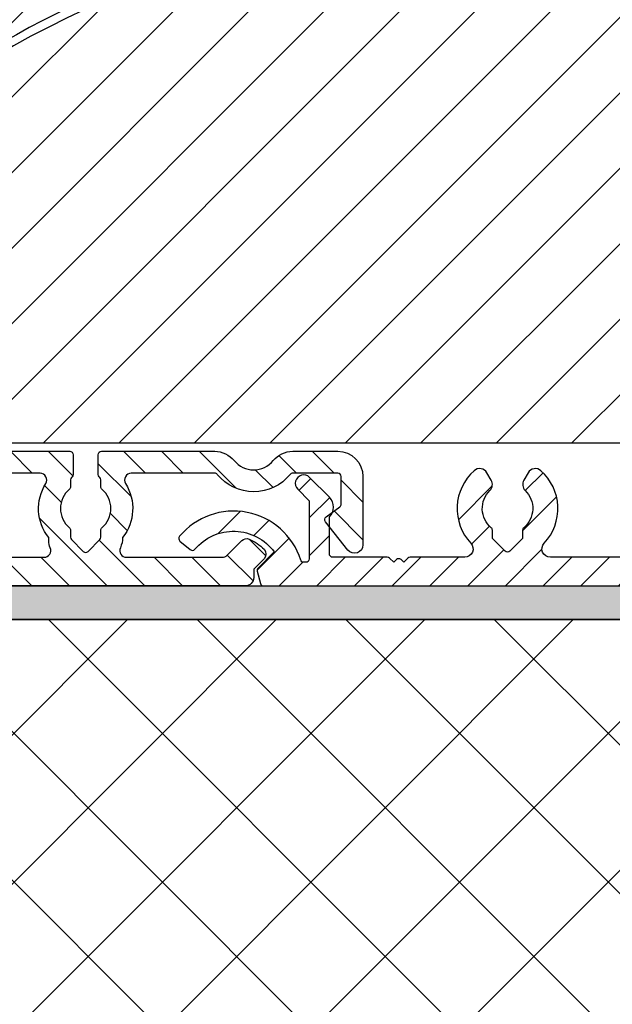
# Model space of a CAD drawing. Extents: x 656 to 1399, y 96 to 649.
# Drawn here: x 968 to 1003, y 271 to 330 of the extents above; entities that cross this region are included whole.
import ezdxf

# ---------------------------------------------------------------- set-up
doc = ezdxf.new("R2010")
doc.units = 0
doc.header["$MEASUREMENT"] = 0
for name, color, linetype in [('Afdichting', 7, 'CONTINUOUS'), ('ALUMINIUM', 8, 'CONTINUOUS'), ('Houten raam', 30, 'CONTINUOUS'), ('KS-profiel', 4, 'CONTINUOUS'), ('MOUSSE', 6, 'CONTINUOUS')]:
    doc.layers.add(name, color=color, linetype=linetype)
doc.layers.add('Bemating', color=4, linetype='CONTINUOUS', lineweight=15)
pattern_1 = [(45.00000000000001, (-1264.126963260714, -793.2729264008002), (-1.122532015133644, 1.122532015133644), [])]

# ---------------------------------------------------------------- blocks, each defined once
blk = doc.blocks.new('Houten raam 114')
at = {"layer": 'Houten raam'}
h = blk.add_hatch(dxfattribs=at)
h.set_pattern_fill('ANSI37', color=256, scale=50, style=0)
h.set_pattern_definition([(45, (0, 0), (-4.419417382415921, 4.419417382415922), []), (135, (0, 0), (-4.419417382415922, -4.419417382415921), [])])
h.paths.add_polyline_path([(2.273736754432321e-13, -67.00000000000023), (63.00000000000023, -67.00000000000017), (63.00000000000023, -64.68408199999993), (63.00000000000023, -58.00000000000017), (78.00000000000023, -58.00000000000017), (78.00000000000023, -51.69091799999995), (78.00000000000023, -43.99999999999972), (114.0000000000002, -43.99999999999972), (114, 2.273736754432321e-13), (0, -2.273736754432321e-13)])
blk.add_line((0, 0), (114, 2.273736754432321e-13), dxfattribs=at)
blk = doc.blocks.new('Ducomax')
at = {"layer": 'ALUMINIUM'}
h = blk.add_hatch(dxfattribs=at)
h.set_pattern_fill('ANSI31', color=256, scale=0.5, angle=1.272221872585407e-14, style=0)
h.set_pattern_definition(pattern_1)
edge = h.paths.add_edge_path()
edge.add_line((-22.85245215946617, 2.97000000000935), (-14.69999999996645, 2.97000000000935))
edge.add_arc((-14.69999999996645, 2.770000000009077), 0.2000000000002728, 0, 90, ccw=False)
edge.add_line((-14.49999999996618, 2.770000000009077), (-14.49999999996618, 0.5509475019402998))
edge.add_arc((-13.95000000001545, -0.02999999999078103), 0.7999999999661026, 133.4325365552288, 224.9999999974313)
edge.add_line((-14.51568542496608, -0.5956854248906893), (-13.32781745925951, -1.783553390584075))
edge.add_arc((-12.97426406866299, -1.429999999987558), 0.5000000000045862, 225, 404.9999999999999)
edge.add_line((-12.62071067806647, -1.076446609391041), (-13.29999999996636, -0.3971572874906997))
edge.add_line((-13.29999999996636, -0.3971572874906997), (-13.29999999996636, 3.070000000009259))
edge.add_arc((-13.09999999996654, 3.070000000009259), 0.1999999999998181, 90, 180, ccw=False)
edge.add_line((-13.09999999996654, 3.270000000009077), (-12.98777984136615, 3.270000000009077))
edge.add_arc((-12.98777984136355, 3.070000000007229), 0.200000000001848, 17.867583571746025, 90.00000000074499, ccw=False)
edge.add_arc((-8.800000000017288, 4.420000000011108), 4.199999999952308, 197.8675835712369, 320.0000000002439)
edge.add_arc((-5.735822227523215, 1.848849561328734), 0.1999999999793935, 319.9999999877808, 409.9999999877808)
edge.add_line((-5.607264705566479, 2.002058449909327), (-6.220100260028914, 2.516288537633045))
edge.add_arc((-6.348657781977463, 2.36307964900104), 0.2000000000135143, 49.99999999904507, 139.9999999990346)
edge.add_arc((-8.799999999955768, 4.420000000010896), 2.999999999992939, 215.092232404143, 319.9999999998454, ccw=False)
edge.add_line((-11.25468299026653, 2.695317009709015), (-10.28164965812886, 3.668350341971745))
edge.add_arc((-10.42307101432772, 3.80977169823514), 0.1999999999912633, 314.9999999869289, 374.9999999869206)
edge.add_line((-10.22988584906653, 3.861535507209283), (-10.40679348940859, 4.521763809029835))
edge.add_arc((-10.59997865466615, 4.470000000009438), 0.1999999999997291, 14.99999999998892, 89.99999999999542)
edge.add_line((-10.59997865466613, 4.670000000009168), (-27.29999999996636, 4.670000000009168))
edge.add_arc((-27.29999999995567, -6.029999999992844), 10.70000000000201, 90.00000000005723, 94.13802911338671)
edge.add_line((-28.0721062555329, 4.642106255575527), (-28.59999999996609, 5.170000000009168))
edge.add_line((-28.59999999996609, 5.170000000009168), (-29.2859057233357, 4.484094276640008))
edge.add_arc((-27.29999999996629, -6.029999999991063), 10.69999999999989, 100.6960379075533, 180.0000000000002)
edge.add_line((-37.99999999996618, -6.029999999991105), (-37.99999999996618, -61.13460489339059))
edge.add_arc((-38.19999999998049, -61.13460489338458), 0.2000000000143132, 308.9999999982785, 359.99999999827793, ccw=False)
edge.add_line((-38.07413592176619, -61.29003408569088), (-64.32586407817627, -82.54826439059934))
edge.add_arc((-64.1999999999665, -82.70369358289061), 0.1999999999997774, 128.9999999999799, 179.9999999999796)
edge.add_line((-64.39999999996627, -82.70369358289054), (-64.39999999996627, -84.11912910539058))
edge.add_arc((-64.19999999999295, -84.11912910534737), 0.1999999999733149, 180.0000000123802, 309.0000000123825)
edge.add_line((-64.07413592176619, -84.27455829759083), (-36.29999999996636, -61.78350649239064))
edge.add_line((-36.29999999996636, -61.78350649239064), (-18.3271797257583, -42.51001639936612))
edge.add_arc((-11.01364270956635, -49.3299999999908), 9.999999999999964, 90.0000000000012, 137.0000000000022, ccw=False)
edge.add_line((-11.01364270956657, -39.32999999999083), (28.70000000003364, -39.32999999999083))
edge.add_arc((28.70000000003347, -39.12999999999084), 0.1999999999999886, 270.0000000000488, 360.0000000000815)
edge.add_line((28.90000000003346, -39.12999999999056), (28.90000000003346, -37.82999999999083))
edge.add_arc((28.70000000003341, -37.8299999999906), 0.2000000000000455, 359.9999999999349, 449.9999999999349)
edge.add_line((28.70000000003364, -37.62999999999056), (-11.01364270956657, -37.62999999999056))
edge.add_arc((-11.01364270956598, -49.32999999999015), 11.69999999999959, 90.0000000000029, 137.0000000000039)
edge.add_line((-19.57048101851052, -41.35061918725978), (-22.30775704676654, -44.28598835069079))
edge.add_arc((-22.4540277870822, -44.14958867869239), 0.1999999999844071, 202.983649854719, 317.00000000135844, ccw=False)
edge.add_arc((-25.39999999992987, -45.39908766667946), 2.999999999992359, 22.98364985411295, 95.463040967915)
edge.add_arc((-25.63800911378848, -42.91044312359983), 0.4999999999764, 95.4630409669357, 196.9999999997491)
edge.add_line((-26.11616149174807, -43.05662897595221), (-25.96617537166622, -43.54721146979091))
edge.add_arc((-25.48802299370066, -43.40102561739824), 0.4999999999938952, 197.0000000039646, 272.5224878180633)
edge.add_arc((-25.39999999994916, -45.39908766664019), 1.500000000018586, -178.52248781218293, 92.52248781601759, ccw=False)
edge.add_arc((-27.39933504414083, -45.45065685552254), 0.5000000000251266, 1.477512189598897, 77.00000000369248)
edge.add_line((-27.28685951699464, -44.96347182309819), (-27.78670947936627, -44.84807236639062))
edge.add_arc((-27.89918500654912, -45.33525739879841), 0.5000000000172384, 76.99999999917102, 178.536959031974)
edge.add_arc((-25.399999999964, -45.39908766662447), 3.00000000006337, 178.5369590331732, 251.0163501469708)
edge.add_arc((-26.44095463787277, -48.42504428268476), 0.2000000000089485, -43.000000000039904, 71.01635014654067, ccw=False)
edge.add_line((-26.29468389754248, -48.56144395470346), (-35.95372925966632, -58.91950196969083))
edge.add_arc((-36.09999999998067, -58.78310229768914), 0.1999999999856894, 180.0000000004397, 317.0000000004124, ccw=False)
edge.add_line((-36.29999999996636, -58.78310229769068), (-36.29999999996636, -6.029999999991105))
edge.add_arc((-27.29999999996627, -6.029999999991193), 9.000000000000089, 94.53704173083253, 179.9999999999995, ccw=False)
edge.add_arc((-27.97238048526635, 2.44336441345111), 0.4999999999999249, -42.69566919802338, 94.53704173083139, ccw=False)
edge.add_arc((-25.39999999998156, 0.07000000002289612), 3.000000000000285, 137.3043308019772, 228.463040967594)
edge.add_arc((-27.05775757328265, -1.80132034352768), 0.4999999999956094, 228.4630409718131, 330.0000000046007)
edge.add_line((-26.62474487137416, -2.051320343490715), (-26.36824583656636, -1.60705098309063))
edge.add_arc((-26.80125853846218, -1.357050983095824), 0.500000000000521, 330.0000000007216, 405.5224878148239)
edge.add_arc((-25.40000000000611, 0.06999999999602739), 1.499999999984344, 130.3202150685064, 225.522487812609, ccw=False)
edge.add_arc((-26.4999999999871, 1.3661481397004), 0.2000000000207431, 310.3202150725749, 360.0000000025686)
edge.add_line((-26.29999999996636, 1.366148139709367), (-26.29999999996636, 1.97000000000935))
edge.add_arc((-26.09999999996663, 1.970000000009148), 0.1999999999997257, 134.9999999999404, 179.9999999999421, ccw=False)
edge.add_line((-26.2414213562036, 2.11142135624641), (-25.54142135626608, 2.811421356308983))
edge.add_arc((-25.40000000002902, 2.670000000009253), 0.2000000000439622, 44.99999998727043, 134.9999999873049, ccw=False)
edge.add_line((-25.25857864372921, 2.811421356246228), (-24.55857864376623, 2.111421356309165))
edge.add_arc((-24.70000000006028, 1.969999999995521), 0.2000000000941004, 3.961474703828571e-09, 45.00000000396852, ccw=False)
edge.add_line((-24.49999999996618, 1.97000000000935), (-24.49999999996618, 1.366148139709367))
edge.add_arc((-24.29999999996632, 1.366148139709445), 0.1999999999998572, 180.0000000000225, 229.679784930024)
edge.add_arc((-25.39999999997546, 0.07000000001858675), 1.500000000013139, -45.52248781410708, 49.67978492999339, ccw=False)
edge.add_arc((-23.99874146156138, -1.357050983131452), 0.4999999999838266, 134.4775121815658, 209.9999999956685)
edge.add_line((-24.43175416345849, -1.60705098309063), (-24.17525512855838, -2.051320343490715))
edge.add_arc((-23.74224242664988, -1.80132034352768), 0.4999999999956101, 209.9999999953993, 311.536959028187)
edge.add_arc((-25.40000000000077, 0.0699999999742953), 2.999999999996925, 311.5369590337334, 403.2918075942342)
edge.add_arc((-22.85245215946626, 2.470000000009194), 0.5000000000001544, 89.99999999998897, 223.2918075933038, ccw=False)
h = blk.add_hatch(dxfattribs=at)
h.set_pattern_fill('ANSI31', color=256, scale=0.5, angle=1.272221872585407e-14, style=0)
h.set_pattern_definition(pattern_1)
h.paths.add_polyline_path([(17.18697496216663, -61.02999999999065), (22.31715728753369, -61.02999999999065, 0.19891236741225), (22.45857864378894, -60.97142135621016), (22.89999999994706, -60.52999999994199), (23.34142135628525, -60.97142135624199, 0.1989123673679541), (23.4828427124973, -61.02999999999065), (24.31715728753369, -61.02999999999065, 0.19891236741225), (24.45857864378894, -60.97142135621016), (24.89999999994751, -60.52999999994199), (25.34142135628525, -60.97142135624154, 0.1989123673686674), (25.48284271249776, -61.02999999999065), (26.31715728753369, -61.02999999999065, 0.19891236741225), (26.45857864378894, -60.97142135621016), (26.89999999994751, -60.52999999994199), (27.34142135628525, -60.97142135624154, 0.1989123673686674), (27.48284271249776, -61.02999999999065), (28.70000000003409, -61.02999999999065, 0.4142135623727704), (28.90000000003391, -60.82999999999038), (28.90000000003391, -59.52999999999111, 0.4142135623727621), (28.70000000003409, -59.32999999999083), (17.51514294291445, -59.32999999999083, 0.02332530389853514), (16.67680134478559, -59.36913043477352, 0.1914627135522791), (-19.51960793616701, -77.82999999999129), (-22.89523697285887, -79.9608773677378, 0.7517611352013917), (-22.78847773316585, -80.32999999999083), (-21.58847773311601, -80.32999999999083, 0.05852285087387831), (-28.23921568624183, -91.30289125836498, 0.1074064191066106), (-28.59999999996609, -92.96304462139005), (-28.59999999996609, -97.32999999999083, 0.4142135623730951), (-25.59999999996609, -100.3299999999908), (-10.5999786546584, -100.3299999999904, 0.339454258882893), (-10.40679348936084, -100.1817638089692), (-10.22988584909154, -99.52153550704816, 0.2679491924118283), (-10.28164965810203, -99.32835034185473), (-11.25468299027744, -98.35531700967795, -0.4926452151911206), (-6.501866670598531, -98.1516371709181, 0.4142135623918817), (-6.220100260066658, -98.17628853759061), (-5.60726470557421, -97.66205844976912, 0.4142135623557902), (-5.582613338904878, -97.3802920392618, 0.6015076267038133), (-12.8394925423575, -98.92999999999074), (-13.29999999996636, -98.92999999999074), (-13.29999999996636, -94.60933639827681, 2.290344061578976), (-13.32781745926633, -93.87644660939122), (-14.5156854249156, -95.06431457504141, 0.4222492487260012), (-14.49999999996618, -96.21094750189013), (-14.49999999996618, -98.62999999999056), (-22.85245215943115, -98.62999999999056, -0.6574508075659972), (-23.21638756521753, -97.78714285716205, 0.2761729427719923), (-22.55441558776039, -94.77992139657499, 1.934837667757237), (-23.03621689654284, -95.43821101727326, -0.6703345379338675), (-23.95471176263237, -95.32857514896159, -0.3083521997016337), (-24.49783285661607, -96.92837158064458, 0.1490118313478827), (-24.66951345198078, -97.16401354963318), (-25.01305667368553, -98.15470804041342, -0.8097840331884467), (-26.37188858776682, -97.98485405118754), (-26.4609979895975, -96.94007798234225, 0.1490118313118248), (-26.56939192809915, -96.66942669666105, -0.5446462166787522), (-25.77499999996627, -94.2776312451665, 1.491792445953062), (-26.32919488008048, -93.53700929203251, -0.5168392247119573), (-25.99999999990615, -92.79061230863817, 0.08073494451868315), (-26.89999999996627, -93.13192378855047), (-26.89999999996627, -92.46897509349174, -0.2728945624123882)])
h = blk.add_hatch(dxfattribs=at)
h.set_pattern_fill('ANSI31', color=256, scale=0.5, angle=1.272221872585407e-14, style=0)
h.set_pattern_definition(pattern_1)
edge = h.paths.add_edge_path()
edge.add_ellipse((108.5000000000334, -100.1299999999906), major_axis=(-0.1414213562373706, 0.1414213562373706), ratio=0.9999999999999651, start_angle=135.0000000001293, end_angle=210.0000000000828, ccw=False)
edge.add_line((108.5000000000338, -100.3299999999908), (10.59292341858389, -100.3299999999909))
edge.add_ellipse((10.59292341858389, -100.1299999999906), major_axis=(-0.1414213562373685, 0.1414213562373684), ratio=0.9999999999983962, start_angle=60.00000000005451, end_angle=134.9999999999541, ccw=False)
edge.add_line((10.39973825332635, -100.181763809011), (10.20681483477591, -99.46176380901102))
edge.add_ellipse((10.40000000003346, -99.40999999999076), major_axis=(0.1414213562371742, 0.1414213562371743), ratio=0.9999999999999997, start_angle=89.99999999995401, end_angle=150.0000000000147, ccw=False)
edge.add_line((10.2585786437964, -99.2685786437537), (11.22007497370049, -98.30708231384983))
edge.add_ellipse((8.800000000033549, -100.0799999999908), major_axis=(2.121320343559812, 2.121320343559812), ratio=0.9999999999998997, start_angle=351.2260545671897, end_angle=455.0000000000002)
edge.add_ellipse((6.34865778205284, -98.02307964899364), major_axis=(-0.141421356237371, 0.141421356237371), ratio=0.9999999999990435, start_angle=95.00000000002262, end_angle=184.9999999999822, ccw=False)
edge.add_line((6.220100260115657, -98.17628853761789), (5.60726470562048, -97.66205844986848))
edge.add_ellipse((5.735822227557662, -97.50884956124446), major_axis=(-0.1414213562372563, 0.1414213562372562), ratio=0.9999999999999358, start_angle=5.000000000027683, end_angle=95.00000000002711, ccw=False)
edge.add_ellipse((8.800000000033549, -100.0799999999908), major_axis=(2.96984848098361, 2.969848480983611), ratio=0.9999999999999729, start_angle=-27.132416428985493, end_angle=94.99999999999869, ccw=False)
edge.add_ellipse((12.98777984142924, -98.72999999999092), major_axis=(-0.1414213562374327, 0.1414213562374326), ratio=0.9999999999986686, start_angle=62.86758357106665, end_angle=134.9999999999618)
edge.add_line((12.98777984142924, -98.92999999999074), (13.10000000003373, -98.92999999999074))
edge.add_ellipse((13.10000000003373, -98.72999999999092), major_axis=(0.1414213562373483, 0.1414213562373484), ratio=0.9999999999987688, start_angle=225.0000000000353, end_angle=314.9999999999648)
edge.add_line((13.30000000003355, -98.72999999999092), (13.30000000003355, -95.26455844121824))
edge.add_line((13.30000000003355, -95.26455844121801), (12.61899494939979, -94.58355339058403))
edge.add_ellipse((12.97254833999312, -94.22999999999092), major_axis=(-0.3535533905933335, 0.3535533905933333), ratio=0.9999999999996785, start_angle=-90.00000000001847, end_angle=89.99999999998158, ccw=False)
edge.add_line((13.32610173058646, -93.87644660939759), (14.50982756060665, -95.06017243941778))
edge.add_ellipse((13.93000000003366, -95.63999999999078), major_axis=(0.5798275605729941, 0.5798275605729943), ratio=0.9999999999999916, start_angle=269.0369359419534, end_angle=360, ccw=False)
edge.add_line((14.50000000003382, -96.22949130611823), (14.50000000003382, -98.42999999999074))
edge.add_ellipse((14.70000000003364, -98.42999999999074), major_axis=(-0.1414213562371875, 0.1414213562371875), ratio=0.9999999999999057, start_angle=45.0000000000027, end_angle=134.9999999999973)
edge.add_line((14.70000000003364, -98.62999999999056), (17.94338341455676, -98.62999999999056))
edge.add_ellipse((17.94338341455676, -98.82999999999038), major_axis=(-0.1414213562373656, 0.1414213562373655), ratio=0.9999999999986472, start_angle=270.00000000004604, end_angle=314.99999999996123, ccw=False)
edge.add_line((18.08480477079382, -98.68857864375332), (18.32622612703125, -98.92999999999074))
edge.add_line((18.32622612703125, -98.92999999999074), (18.48480477079391, -98.77142135622807))
edge.add_ellipse((18.62622612703143, -98.91284271246559), major_axis=(-0.1414213562374017, 0.1414213562374016), ratio=0.9999999999983923, start_angle=-89.99999999995401, end_angle=4.5986325858393684e-11, ccw=False)
edge.add_line((18.76764748326849, -98.77142135622807), (18.92622612703116, -98.92999999999074))
edge.add_line((18.92622612703116, -98.92999999999074), (19.16764748326858, -98.68857864375332))
edge.add_ellipse((19.3090688395061, -98.82999999999038), major_axis=(0.1414213562379145, 0.1414213562379145), ratio=0.9999999999963733, start_angle=45.00000000010391, end_angle=90.00000000004599, ccw=False)
edge.add_line((19.3090688395061, -98.62999999999056), (22.55245215946223, -98.62999999999056))
edge.add_ellipse((22.55245215946223, -98.12999999999056), major_axis=(0.3535533905932883, 0.3535533905932884), ratio=0.9999999999998158, start_angle=225.0000000000053, end_angle=358.291807593271)
edge.add_ellipse((25.10000000003373, -95.72999999999092), major_axis=(-2.121320343559641, 2.12132034355964), ratio=0.9999999999999889, start_angle=-3.4630409671876237, end_angle=88.29180759326817, ccw=False)
edge.add_ellipse((23.44224242674971, -93.85867965643092), major_axis=(0.3535533905934643, 0.3535533905934645), ratio=0.999999999999338, start_angle=344.99999999997476, end_angle=446.53695903277435, ccw=False)
edge.add_line((23.87525512864221, -93.60867965643092), (24.13175416348184, -94.05294901686557))
edge.add_ellipse((23.69874146158935, -94.30294901686602), major_axis=(0.3535533905934469, 0.353553390593447), ratio=0.9999999999996387, start_angle=269.47751218593527, end_angle=344.9999999999791, ccw=False)
edge.add_ellipse((25.10000000003373, -95.72999999999092), major_axis=(-1.060660171779957, 1.060660171779957), ratio=0.9999999999999242, start_angle=-0.5224878140649732, end_angle=94.6797849300305)
edge.add_ellipse((24.00000000003382, -97.02614813967239), major_axis=(0.1414213562373707, 0.1414213562373707), ratio=0.9999999999993068, start_angle=315.0000000000453, end_angle=364.6797849301055, ccw=False)
edge.add_line((24.20000000003364, -97.02614813967239), (24.20000000003364, -97.42999999999074))
edge.add_ellipse((24.40000000003391, -97.42999999999074), major_axis=(-0.1414213562380352, 0.1414213562380351), ratio=0.9999999999955203, start_angle=45.0000000000632, end_angle=90.0000000614892)
edge.add_line((24.25857864394828, -97.57142135638014), (24.95857864545377, -98.27142135637996))
edge.add_ellipse((25.10000000153894, -98.12999999999056), major_axis=(-0.1414213562372879, 0.1414213562372879), ratio=0.9999999999991962, start_angle=90.00000006158132, end_angle=180.0000000616274)
edge.add_line((25.24142135792835, -98.27142135607619), (25.94142135642295, -97.57142135607614))
edge.add_ellipse((25.800000000034, -97.42999999999074), major_axis=(0.1414213562372675, 0.1414213562372675), ratio=0.9999999999985367, start_angle=270.0000000615353, end_angle=314.999999999958)
edge.add_line((26.00000000003382, -97.42999999999074), (26.00000000003382, -97.02614813967239))
edge.add_ellipse((26.20000000003364, -97.02614813967239), major_axis=(0.1414213562372883, 0.1414213562372883), ratio=0.9999999999997673, start_angle=85.32021506994101, end_angle=134.9999999999933, ccw=False)
edge.add_ellipse((25.10000000003373, -95.72999999999092), major_axis=(1.060660171779957, 1.060660171779957), ratio=0.9999999999999245, start_angle=265.3202150699695, end_angle=360.522487814065)
edge.add_ellipse((26.50125853847766, -94.30294901686602), major_axis=(-0.3535533905932147, 0.3535533905932146), ratio=0.9999999999996537, start_angle=14.9999999999946, end_angle=90.52248781410202, ccw=False)
edge.add_line((26.06824583658562, -94.05294901686602), (26.32474487142525, -93.60867965643115))
edge.add_ellipse((26.75775757331729, -93.85867965643092), major_axis=(0.3535533905932043, 0.3535533905932045), ratio=0.9999999999998896, start_angle=3.463040967154825, end_angle=104.99999999998809, ccw=False)
edge.add_ellipse((25.10000000003373, -95.72999999999092), major_axis=(-2.121320343559614, 2.121320343559613), ratio=0.9999999999999596, start_angle=181.7081924067319, end_angle=273.4630409671845, ccw=False)
edge.add_ellipse((27.64754784060523, -98.12999999999056), major_axis=(-0.3535533905932884, 0.3535533905932884), ratio=0.9999999999998149, start_angle=1.708192406728986, end_angle=134.9999999999947)
edge.add_line((27.64754784060523, -98.62999999999056), (72.55245215946223, -98.62999999999055))
edge.add_ellipse((72.55245215946223, -98.12999999999056), major_axis=(0.3535533905932883, 0.3535533905932884), ratio=0.9999999999998158, start_angle=225.0000000000053, end_angle=358.291807593271)
edge.add_ellipse((75.10000000003373, -95.72999999999092), major_axis=(-2.121320343559641, 2.12132034355964), ratio=0.9999999999999889, start_angle=-3.4630409671876237, end_angle=88.29180759326817, ccw=False)
edge.add_ellipse((73.44224242674971, -93.85867965643092), major_axis=(0.3535533905934201, 0.3535533905934202), ratio=0.9999999999991553, start_angle=344.99999999997215, end_angle=446.5369590327922, ccw=False)
edge.add_line((73.87525512864221, -93.60867965643092), (74.13175416348184, -94.0529490168658))
edge.add_ellipse((73.69874146158935, -94.30294901686602), major_axis=(0.3535533905934469, 0.353553390593447), ratio=0.9999999999996387, start_angle=269.47751218593527, end_angle=344.9999999999791, ccw=False)
edge.add_ellipse((75.10000000003373, -95.72999999999092), major_axis=(-1.060660171779957, 1.060660171779957), ratio=0.9999999999999242, start_angle=-0.5224878140649732, end_angle=94.6797849300305)
edge.add_ellipse((74.00000000003382, -97.02614813967239), major_axis=(-0.1414213562372883, 0.1414213562372883), ratio=0.999999999999767, start_angle=225.0000000000067, end_angle=274.67978493005904, ccw=False)
edge.add_line((74.20000000003364, -97.02614813967239), (74.20000000003364, -97.42999999999074))
edge.add_ellipse((74.40000000003391, -97.42999999999074), major_axis=(-0.1414213562380352, 0.1414213562380351), ratio=0.9999999999955203, start_angle=45.0000000000632, end_angle=90.0000000614892)
edge.add_line((74.25857864394828, -97.57142135638014), (74.95857864545377, -98.27142135637996))
edge.add_ellipse((75.10000000153894, -98.12999999999056), major_axis=(-0.1414213562372879, 0.1414213562372879), ratio=0.9999999999991962, start_angle=90.00000006158132, end_angle=180.0000000616274)
edge.add_line((75.24142135792835, -98.27142135607619), (75.94142135642295, -97.57142135607614))
edge.add_ellipse((75.800000000034, -97.42999999999074), major_axis=(0.1414213562372675, 0.1414213562372675), ratio=0.9999999999985367, start_angle=270.0000000615353, end_angle=314.999999999958)
edge.add_line((76.00000000003382, -97.42999999999074), (76.00000000003382, -97.02614813967239))
edge.add_ellipse((76.20000000003364, -97.02614813967239), major_axis=(0.1414213562372883, 0.1414213562372883), ratio=0.9999999999997673, start_angle=85.32021506994101, end_angle=134.9999999999933, ccw=False)
edge.add_ellipse((75.10000000003373, -95.72999999999092), major_axis=(-1.060660171779894, 1.060660171779893), ratio=0.9999999999998489, start_angle=175.3202150699684, end_angle=270.5224878140773)
edge.add_ellipse((76.50125853847766, -94.30294901686602), major_axis=(0.3535533905933216, 0.3535533905933218), ratio=0.9999999999992966, start_angle=104.9999999999796, end_angle=180.5224878140653, ccw=False)
edge.add_line((76.06824583658562, -94.05294901686602), (76.32474487142525, -93.60867965643115))
edge.add_ellipse((76.75775757331775, -93.85867965643092), major_axis=(-0.3535533905934202, 0.35355339059342), ratio=0.9999999999991552, start_angle=-86.5369590327922, end_angle=15.00000000002791, ccw=False)
edge.add_ellipse((75.10000000003373, -95.72999999999047), major_axis=(-2.121320343559728, 2.121320343559726), ratio=0.9999999999999024, start_angle=181.7081924067289, end_angle=273.4630409671843, ccw=False)
edge.add_ellipse((77.64754784060523, -98.12999999999056), major_axis=(-0.3535533905932884, 0.3535533905932884), ratio=0.9999999999998149, start_angle=1.708192406728986, end_angle=134.9999999999947)
edge.add_line((77.64754784060523, -98.62999999999056), (102.9000000000339, -98.62999999999079))
edge.add_ellipse((102.9000000000339, -98.12999999999056), major_axis=(-0.3535533905933335, 0.3535533905933334), ratio=0.9999999999996633, start_angle=134.9999999999903, end_angle=225.0000000000097)
edge.add_line((103.4000000000339, -98.12999999999056), (103.4000000000335, -93.8299999999906))
edge.add_ellipse((104.9000000000335, -93.82999999999083), major_axis=(1.060660171779983, 1.060660171779984), ratio=0.9999999999996948, start_angle=45.00000000000881, end_angle=134.9999999999912, ccw=False)
edge.add_line((104.9000000000335, -92.32999999999083), (108.5882329068342, -92.32999999999083))
edge.add_ellipse((108.5882329068347, -93.82999999999038), major_axis=(-1.060660171780057, 1.060660171780057), ratio=0.9999999999995453, start_angle=275.52750310357237, end_angle=315.0000000000043, ccw=False)
edge.add_ellipse((110.4000000000335, -91.62999999999056), major_axis=(0.9545941546018787, 0.9545941546018787), ratio=1, start_angle=185.5275031035594, end_angle=264.4724968964406)
edge.add_ellipse((112.2117670932327, -93.82999999999038), major_axis=(1.060660171779996, 1.060660171779996), ratio=0.9999999999998129, start_angle=405.00000000000534, end_angle=444.47249689643957, ccw=False)
edge.add_line((112.2117670932327, -92.32999999999083), (113.269149424206, -92.32999999999083))
edge.add_ellipse((113.269149424206, -95.32999999999038), major_axis=(2.121320343559501, 2.121320343559503), ratio=0.9999999999999688, start_angle=349.99999999999955, end_angle=405.0000000000009, ccw=False)
edge.add_line((115.7266055570728, -93.60927069093759), (116.478728066467, -94.68341295355458))
edge.add_ellipse((115.2500000000338, -95.5437776080812), major_axis=(-1.060660171779718, 1.060660171779718), ratio=0.9999999999998926, start_angle=225.0000000000031, end_angle=260.00000000000944, ccw=False)
edge.add_line((116.7500000000338, -95.5437776080812), (116.7500000000338, -97.92999999999074))
edge.add_ellipse((116.5500000000335, -97.92999999999074), major_axis=(-0.1414213562374436, 0.1414213562374436), ratio=0.9999999999978917, start_angle=86.00000000005588, end_angle=225.0000000000604, ccw=False)
edge.add_line((116.3990580839892, -98.06121180578884), (114.929058083989, -96.37017024717397))
edge.add_ellipse((115.0800000000337, -96.23895844137587), major_axis=(0.1414213562374323, 0.1414213562374324), ratio=0.9999999999986088, start_angle=83.99999999996948, end_angle=175.9999999999564, ccw=False)
edge.add_line((114.9541359218239, -96.08352924908422), (115.617839442192, -95.5460727355146))
edge.add_line((115.617839442192, -95.54607273551483), (114.2957456133205, -93.65792706908542))
edge.add_ellipse((114.0500000000335, -93.82999999999083), major_axis=(-0.2121320343562443, 0.2121320343562442), ratio=0.9999999999995213, start_angle=259.9999999999874, end_angle=314.9999999999862)
edge.add_line((114.0500000000335, -93.52999999999065), (112.2117670932332, -93.52999999999065))
edge.add_ellipse((112.2117670932332, -93.82999999999038), major_axis=(0.2121320343561827, 0.2121320343561828), ratio=0.9999999999995929, start_angle=45.00000000001166, end_angle=84.4724968964621)
edge.add_ellipse((110.4000000000339, -91.62999999999056), major_axis=(1.803122292025799, 1.803122292025799), ratio=0.9999999999998845, start_angle=185.5275031035556, end_angle=264.47249689643775, ccw=False)
edge.add_ellipse((108.5882329068347, -93.82999999999083), major_axis=(-0.2121320343563538, 0.2121320343563538), ratio=0.9999999999982789, start_angle=-84.47249689637466, end_angle=-44.99999999996245)
edge.add_line((108.5882329068342, -93.52999999999065), (104.9000000000339, -93.52999999999065))
edge.add_ellipse((104.9000000000339, -93.82999999999083), major_axis=(-0.2121320343561593, 0.2121320343561592), ratio=0.9999999999993746, start_angle=-45.00000000001792, end_angle=45.00000000001791)
edge.add_line((104.6000000000337, -93.82999999999083), (104.6000000000337, -98.42999999999074))
edge.add_ellipse((104.8000000000335, -98.42999999999074), major_axis=(-0.1414213562371875, 0.1414213562371875), ratio=0.9999999999999057, start_angle=45.0000000000027, end_angle=134.9999999999973)
edge.add_line((104.8000000000335, -98.62999999999056), (106.7854607065039, -98.62999999999079))
edge.add_ellipse((109.2000000000336, -100.7299999999909), major_axis=(2.262741699797103, 2.262741699797104), ratio=0.9999999999998717, start_angle=13.07952862476401, end_angle=93.98550033426801, ccw=False)
edge.add_ellipse((110.6585717088271, -98.38857170878418), major_axis=(0.3121369381200262, 0.3121369381200263), ratio=0.9999999999989793, start_angle=225.0000000000293, end_angle=373.0795286247698, ccw=False)
edge.add_line((110.6585717088271, -98.82999999999083), (109.2088545838721, -98.82999999999083))
edge.add_ellipse((109.2088545838716, -99.0299999999911), major_axis=(-0.1414213562372699, 0.1414213562372699), ratio=0.9999999999995576, start_angle=-45.00000000014295, end_angle=29.99999999993338)
edge.add_line((109.0156694186141, -98.97823619097016), (108.6931851652914, -100.181763809011))
at = {"layer": 'KS-profiel'}
h = blk.add_hatch(dxfattribs=at)
h.set_pattern_fill('ANSI31', color=256, scale=0.5, angle=90.00000000000001, style=0)
h.set_pattern_definition([(135, (-1061.699411043018, -791.7398006313767), (-1.122532015133644, -1.122532015133644), [])])
edge = h.paths.add_edge_path()
edge.add_ellipse((-9.499999999991644, -99.82999999999083), major_axis=(-0.3535533905934414, 0.3535533905934413), ratio=0.9999999999990516, start_angle=45.00000000002723, end_angle=134.9999999999729, ccw=False)
edge.add_line((-9.999999999991644, -99.82999999999083), (-9.999999999991644, -99.32999999999083))
edge.add_line((-9.999999999991644, -99.32999999999083), (-10.61161235775063, -98.71838764228073))
edge.add_ellipse((-10.3287696452665, -98.43554492977364), major_axis=(0.2828427124956079, 0.2828427124956079), ratio=0.9999999999998866, start_angle=90.59159720540981, end_angle=180.000000002326, ccw=False)
edge.add_ellipse((-8.649999999982185, -100.080000000034), major_axis=(1.944543648289818, 1.944543648289818), ratio=0.9999999999996096, start_angle=68.12063571536783, end_angle=90.59159720543249, ccw=False)
edge.add_ellipse((-9.572770681609938, -97.918751687223), major_axis=(0.2828427124253494, 0.2828427124253495), ratio=0.9999999999991276, start_angle=360.0000000016351, end_angle=428.12063571535566, ccw=False)
edge.add_line((-9.28992796919266, -97.6359089747898), (-8.412994231457844, -98.51284271247391))
edge.add_ellipse((-8.130151518991, -98.22999999999092), major_axis=(0.2828427124748032, 0.2828427124748033), ratio=0.9999999999988415, start_angle=180.0000000016121, end_angle=224.9999999999681)
edge.add_line((-8.130151518991454, -98.62999999999101), (-2.473218962677777, -98.62999999999101))
edge.add_ellipse((-2.473218962677777, -98.22999999998547), major_axis=(-0.2828427124782571, 0.282842712478257), ratio=0.99999999999998, start_angle=134.9999999999994, end_angle=249.5716303821485)
edge.add_ellipse((-1.199999999991917, -97.64783724519066), major_axis=(0.707106781186288, 0.7071067811862883), ratio=0.9999999999995337, start_angle=135.0000000003645, end_angle=159.5716303821545, ccw=False)
edge.add_line((-2.199999999991462, -97.64783724519748), (-2.199999999992372, -97.46205080755817))
edge.add_ellipse((-1.9838353182422e-11, -95.72999999995181), major_axis=(-1.979898987323396, 1.979898987323395), ratio=0.9999999999999502, start_angle=12.910048744561209, end_angle=83.2132107026851, ccw=False)
edge.add_ellipse((-2.711088342391406, -94.0299999999911), major_axis=(-0.2828427124746352, 0.2828427124746351), ratio=0.9999999999995111, start_angle=192.9100487445596, end_angle=314.999999999986)
edge.add_line((-2.711088342391406, -93.62999999999101), (-7.678362646766629, -93.62999999999079))
edge.add_ellipse((-7.678362646766629, -93.82999999994036), major_axis=(-0.1414213562016258, 0.1414213562016258), ratio=0.9999999999976458, start_angle=-45.00000000006744, end_angle=5.70351976132296)
edge.add_ellipse((-10.00000000001711, -91.92999999996937), major_axis=(1.979898987345991, 1.979898987345992), ratio=0.9999999999999349, start_angle=174.2964802391975, end_angle=275.7035197612617, ccw=False)
edge.add_ellipse((-12.32163735329124, -93.82999999999083), major_axis=(-0.1414213562372062, 0.1414213562372062), ratio=0.9999999999995208, start_angle=264.2964802392046, end_angle=314.9999999999862)
edge.add_line((-12.32163735329124, -93.62999999999101), (-14.99999999999164, -93.62999999999079))
edge.add_ellipse((-14.99999999999164, -93.82999999999083), major_axis=(0.1414213562373483, 0.1414213562373484), ratio=0.9999999999987688, start_angle=45.00000000003528, end_angle=134.9999999999647)
edge.add_line((-15.19999999999146, -93.82999999999083), (-15.19999999999146, -95.46917162368482))
edge.add_ellipse((-14.99999999995208, -95.46917162368436), major_axis=(0.1414213562652931, 0.1414213562652931), ratio=0.9999999999965912, start_angle=134.9999999999675, end_angle=188.5999999994832)
edge.add_line((-15.1186837772978, -95.63015038318645), (-14.30633682024592, -96.2290642130381))
edge.add_ellipse((-14.42502059754707, -96.39004297247993), major_axis=(0.1414213562124165, 0.1414213562124166), ratio=0.9999999999998952, start_angle=276.60000000061945, end_angle=368.5999999995267, ccw=False)
edge.add_line((-14.26828190610814, -96.51427252851181), (-15.60815327132497, -98.20476946972553))
edge.add_ellipse((-15.99999999999119, -97.89419557959127), major_axis=(0.3535533905935689, 0.3535533905935691), ratio=0.9999999999986426, start_angle=134.9999999999611, end_angle=276.6000000006246, ccw=False)
edge.add_line((-16.49999999999164, -97.89419557959127), (-16.49999999999164, -93.82999999999106))
edge.add_ellipse((-14.99999999999164, -93.82999999999083), major_axis=(1.060660171779983, 1.060660171779984), ratio=0.9999999999996948, start_angle=45.00000000000881, end_angle=134.9999999999912, ccw=False)
edge.add_line((-14.99999999999164, -92.32999999999083), (-12.32163735326577, -92.32999999999083))
edge.add_ellipse((-12.32163735326623, -93.8300000000454), major_axis=(1.060660171818449, 1.060660171818449), ratio=0.9999999999997736, start_angle=354.2964802396813, end_angle=405.0000000000065, ccw=False)
edge.add_ellipse((-10.00000000001575, -91.9300000000103), major_axis=(1.060660171757853, 1.060660171757853), ratio=0.999999999999999, start_angle=174.2964802396891, end_angle=275.7035197608047)
edge.add_ellipse((-7.678362646791186, -93.82999999999083), major_axis=(-1.060660171779816, 1.060660171779816), ratio=0.999999999999952, start_angle=-45.00000000000142, end_angle=5.703519760810025, ccw=False)
edge.add_line((-7.678362646791186, -92.32999999999083), (-0.9499999999914621, -92.32999999999083))
edge.add_ellipse((-0.9499999999914621, -92.5299999999911), major_axis=(0.1414213562374016, 0.1414213562374017), ratio=0.9999999999980156, start_angle=314.99999999994316, end_angle=405.00000000005684, ccw=False)
edge.add_line((-0.749999999991644, -92.5299999999911), (-0.7499999999916438, -93.70358411102757))
edge.add_ellipse((-0.949999999964632, -93.70358411102734), major_axis=(0.141421356218895, 0.141421356218895), ratio=0.9999999999974164, start_angle=270.0000000222467, end_angle=314.999999999926, ccw=False)
edge.add_line((-0.8085786436911917, -93.84500546719073), (-0.8414213562835471, -93.8778481798081))
edge.add_ellipse((-0.6999999999910074, -94.01926953599104), major_axis=(-0.1414213562376289, 0.141421356237629), ratio=0.9999999999926269, start_angle=2.224668233052726e-08, end_angle=45.00000000021121)
edge.add_line((-0.8999999999912802, -94.01926953599104), (-0.8999999999912801, -94.43385186029968))
edge.add_ellipse((-1.100000000012017, -94.43385186029946), major_axis=(0.141421356252407, 0.1414213562524071), ratio=0.9999999999969813, start_angle=265.3202150703506, end_angle=314.9999999999135, ccw=False)
edge.add_ellipse((1.69961822393816e-11, -95.73000000000002), major_axis=(1.06066017178868, 1.06066017178868), ratio=0.9999999999999724, start_angle=85.32021507029755, end_angle=184.679784930023)
edge.add_ellipse((-1.099999999991098, -97.02614813969103), major_axis=(-0.141421356237304, 0.141421356237304), ratio=0.9999999999988409, start_angle=225.0000000000332, end_angle=274.6797849300126, ccw=False)
edge.add_line((-0.8999999999912802, -97.02614813969103), (-0.8999999999912801, -97.4407304640979))
edge.add_ellipse((-0.6999999999468969, -97.44073046409767), major_axis=(0.1414213562688928, 0.1414213562688929), ratio=0.9999999999983009, start_angle=134.9999999999513, end_angle=180.0000000051586)
edge.add_line((-0.8414213562030568, -97.58215182037975), (-0.1414213561845939, -98.28215182027247))
edge.add_ellipse((2.108890839735977e-11, -98.1407304640411), major_axis=(-0.1414213562186434, 0.1414213562186433), ratio=0.9999999999991961, start_angle=90.0000000052047, end_angle=180.0000000010133)
edge.add_line((0.1414213562422333, -98.28215182025679), (0.8414213562484177, -97.58215182022559))
edge.add_ellipse((0.7000000000081741, -97.4407304639908), major_axis=(0.1414213562378865, 0.1414213562378865), ratio=0.999999999998179, start_angle=270.0000000010593, end_angle=314.9999999999478)
edge.add_line((0.9000000000089017, -97.4407304639908), (0.9000000000089016, -97.02614813968216))
edge.add_ellipse((1.100000000029183, -97.02614813968239), major_axis=(-0.1414213562518501, 0.14142135625185), ratio=0.9999999999942473, start_angle=-4.679784929789491, end_angle=45.00000000016479, ccw=False)
edge.add_ellipse((1.70530256582424e-13, -95.72999999998183), major_axis=(1.060660171788868, 1.060660171788868), ratio=0.9999999999998553, start_angle=265.3202150703169, end_angle=364.6797849300103)
edge.add_ellipse((1.10000000000872, -94.43385186029082), major_axis=(0.1414213562373507, 0.1414213562373508), ratio=0.9999999999913181, start_angle=134.9999999997513, end_angle=184.6797849301006, ccw=False)
edge.add_line((0.9000000000089017, -94.43385186029082), (0.9000000000084468, -94.01926953605471))
edge.add_ellipse((0.7000000000345494, -94.01926953605471), major_axis=(0.1414213562189843, 0.1414213562189843), ratio=0.99999999999817, start_angle=314.9999999999476, end_angle=359.9999999777533)
edge.add_line((0.8414213563084445, -93.8778481798904), (0.8085786437160891, -93.84500546727304))
edge.add_ellipse((0.9500000000081741, -93.703584111091), major_axis=(-0.1414213562378536, 0.1414213562378535), ratio=0.9999999999951971, start_angle=45.00000000013762, end_angle=89.9999999777533, ccw=False)
edge.add_line((0.750000000008356, -93.703584111091), (0.7500000000083558, -92.52999999999088))
edge.add_ellipse((0.9500000000086288, -92.5299999999911), major_axis=(0.1414213562374425, 0.1414213562374426), ratio=0.9999999999997107, start_angle=45.0000000000083, end_angle=134.9999999999917, ccw=False)
edge.add_line((0.9500000000086288, -92.32999999999083), (7.678362646734229, -92.32999999999083))
edge.add_ellipse((7.678362646733774, -93.8300000000454), major_axis=(1.060660171818448, 1.060660171818449), ratio=0.9999999999997741, start_angle=354.2964802396813, end_angle=404.9999999999891, ccw=False)
edge.add_ellipse((9.999999999984254, -91.9300000000103), major_axis=(1.060660171757853, 1.060660171757853), ratio=0.999999999999999, start_angle=174.2964802396891, end_angle=275.7035197608047)
edge.add_ellipse((12.32163735320881, -93.82999999999083), major_axis=(-1.060660171779816, 1.060660171779816), ratio=0.999999999999952, start_angle=-45.00000000000142, end_angle=5.703519760810025, ccw=False)
edge.add_line((12.32163735320881, -92.32999999999083), (15.00000000000836, -92.32999999999083))
edge.add_ellipse((15.00000000000836, -93.82999999999083), major_axis=(1.060660171779887, 1.060660171779887), ratio=0.9999999999998765, start_angle=314.9999999999965, end_angle=405.0000000000035, ccw=False)
edge.add_line((16.50000000000836, -93.82999999999083), (16.50000000000836, -97.89419557956467))
edge.add_ellipse((15.99999999999699, -97.8941955795649), major_axis=(0.3535533906017357, 0.3535533906017359), ratio=0.9999999999987699, start_angle=173.4000000015214, end_angle=314.99999999996476, ccw=False)
edge.add_line((15.60815327133304, -98.20476946972167), (14.26828190605391, -96.51427252855979))
edge.add_ellipse((14.42502059753241, -96.39004297248675), major_axis=(0.1414213562524511, 0.1414213562524512), ratio=0.999999999999345, start_angle=81.39999999710813, end_angle=173.4000000015752, ccw=False)
edge.add_line((14.30633682020715, -96.2290642129924), (15.11868377732134, -95.63015038316803))
edge.add_ellipse((15.00000000000881, -95.46917162369073), major_axis=(0.1414213562373903, 0.1414213562373904), ratio=0.9999999999985179, start_angle=261.3999999971168, end_angle=314.9999999999576)
edge.add_line((15.20000000000863, -95.46917162369073), (15.20000000000863, -93.82999999999106))
edge.add_ellipse((15.00000000000881, -93.82999999999129), major_axis=(-0.1414213562373483, 0.1414213562373483), ratio=0.9999999999987688, start_angle=225.0000000000353, end_angle=314.9999999999648)
edge.add_line((15.00000000000881, -93.62999999999101), (12.32163735323337, -93.62999999999079))
edge.add_ellipse((12.32163735323337, -93.82999999994036), major_axis=(0.1414213562019231, 0.1414213562019231), ratio=0.9999999999983205, start_angle=45.00000000004811, end_angle=95.7035197612497)
edge.add_ellipse((9.99999999998289, -91.92999999996937), major_axis=(1.979898987345991, 1.979898987345992), ratio=0.9999999999999349, start_angle=174.2964802391975, end_angle=275.7035197612617, ccw=False)
edge.add_ellipse((7.678362646708763, -93.82999999999083), major_axis=(-0.1414213562372062, 0.1414213562372062), ratio=0.9999999999995208, start_angle=264.2964802392046, end_angle=314.9999999999862)
edge.add_line((7.678362646708763, -93.62999999999101), (2.711088342330356, -93.62999999999101))
edge.add_ellipse((2.711088342330356, -94.02999999997837), major_axis=(-0.2828427124654493, 0.2828427124654492), ratio=0.9999999999998201, start_angle=-45.00000000000515, end_angle=77.08995125551355)
edge.add_ellipse((-3.922195901395753e-12, -95.72999999991998), major_axis=(1.979898987303103, 1.979898987303105), ratio=0.9999999999999822, start_angle=276.7867892969309, end_angle=347.08995125550024, ccw=False)
edge.add_ellipse((0.7001537195484957, -97.44057674440819), major_axis=(-1.060660171821188, 1.060660171821188), ratio=0.9999999999994885, start_angle=200.4500788438809, end_angle=224.1797231889442, ccw=False)
edge.add_ellipse((2.428392974908718, -98.22999999999092), major_axis=(-0.2828427124747144, 0.2828427124747143), ratio=0.9999999999999316, start_angle=20.45007884387069, end_angle=134.999999999998)
edge.add_line((2.428392974908718, -98.62999999999101), (8.13015151900862, -98.62999999999101))
edge.add_ellipse((8.13015151900862, -98.22999999999092), major_axis=(0.2828427124750308, 0.2828427124750311), ratio=0.999999999999195, start_angle=225.0000000000231, end_angle=270.000000001612)
edge.add_line((8.412994231491382, -98.51284271245777), (9.289927969081589, -97.63590897481777))
edge.add_ellipse((9.572770681577083, -97.91875168729666), major_axis=(-0.2828427124873087, 0.2828427124873086), ratio=0.9999999999994226, start_angle=-68.12063571495207, end_angle=1.6581793715886306e-09, ccw=False)
edge.add_ellipse((8.649999999999352, -100.0800000000345), major_axis=(1.944543648289179, 1.94454364828918), ratio=0.999999999999562, start_angle=359.4084027945704, end_angle=381.87936428506225, ccw=False)
edge.add_ellipse((10.32876964520955, -98.43554492969861), major_axis=(-0.2828427124958353, 0.2828427124958352), ratio=0.9999999999997845, start_angle=180.0000000045368, end_angle=269.40840277945944, ccw=False)
edge.add_line((10.61161235772778, -98.71838764217182), (10.00000000000836, -99.32999999999083))
edge.add_line((10.00000000000836, -99.32999999999083), (10.00000000000836, -99.82999999999083))
edge.add_ellipse((9.500000000008356, -99.82999999999083), major_axis=(-0.3535533905933335, 0.3535533905933333), ratio=0.9999999999996624, start_angle=134.9999999999903, end_angle=225.0000000000097, ccw=False)
edge.add_line((9.500000000008356, -100.3299999999908), (-9.499999999991644, -100.3299999999908))
at = {"layer": 'MOUSSE'}
h = blk.add_hatch(dxfattribs=at)
h.set_pattern_fill('ANSI31', color=256, angle=1.272221872585407e-14, style=0)
h.set_pattern_definition([(45.00000000000001, (-2533.64532377458, -1582.29217074055), (-2.245064030267288, 2.245064030267288), [])])
h.paths.add_polyline_path([(91.84867965644634, -91.82999999997492), (99.84867965644679, -83.8299999999749), (99.84867965644678, -69.52999999997519), (83.83527924982052, -69.52999999997519), (80.73000000001883, -65.83598750961846), (80.73000000001882, -58.82999999997492), (59.52721440339354, -58.82999999997492), (59.40000000001891, -58.95721440335), (59.40000000001891, -59.82999999997492), (29.40000000001891, -59.82999999997492), (29.40000000001891, -61.52999999997473), (17.20870388701695, -61.52999999997473, 0.1831367203150099), (-16.5000000000062, -77.78512415762043), (-16.5000000000062, -91.82999999997492)])
at = {"layer": 'ALUMINIUM'}
for points in [[(-19.5196079361661, -77.82999999999083, -0.1914627135522852), (16.67680134478786, -59.36913043477261, -0.02332530389854719)], [(16.83515475774101, -61.06173913042676, 0.2709006220699373), (-26.88267419959476, -92.43006376107951, 0.1052126001473438)], [(72.55245215946223, -98.62999999999056), (27.64754784060523, -98.62999999999056, -0.6574508075682047), (27.2836124348093, -97.7871428571334, 0.4232129808955468), (27.08930908797419, -93.48441558771901, 0.4744978678080642), (26.32474487142525, -93.60867965643092), (26.06824583658562, -94.05294901686602, 0.3419987131196264), (26.15094390386656, -94.65971176264702, -0.4410643976994672), (26.07058823532788, -96.873660123239, 0.2202292433782909), (26.00000000003382, -97.02614813967193), (26.00000000003382, -97.42999999999074, -0.1989123673796526), (25.94142135627106, -97.57142135622826), (25.24142135777601, -98.27142135622807, -0.4142135623731097), (24.95857864530143, -98.27142135622807), (24.2585786437964, -97.57142135622826, -0.1989123673796504), (24.20000000003364, -97.42999999999074), (24.20000000003364, -97.02614813967193, 0.2202292433782722), (24.12941176473959, -96.873660123239, -0.4410643976994637), (24.04905609620045, -94.65971176264702, 0.3419987131196365), (24.13175416348184, -94.05294901686602), (23.87525512864221, -93.60867965643092, 0.4744978678080875), (23.11069091209328, -93.48441558771901, 0.423212980895545), (22.91638756525816, -97.7871428571334, -0.6574508075681842), (22.55245215946223, -98.62999999999056), (19.3090688395061, -98.62999999999056, 0.198912367379645), (19.16764748326858, -98.68857864375332), (18.92622612703116, -98.92999999999074), (18.76764748326849, -98.77142135622807, 0.4142135623730805), (18.48480477079391, -98.77142135622807), (18.32622612703125, -98.92999999999074), (18.08480477079382, -98.68857864375332, 0.1989123673796603), (17.94338341455676, -98.62999999999056), (14.70000000003364, -98.62999999999056, -0.4142135623730742), (14.50000000003382, -98.42999999999074), (14.50000000003382, -96.22949130611823, 0.4191453118617244), (14.50982756060665, -95.06017243941778), (13.32610173058646, -93.87644660939759, 1.00000000000001), (12.61899494939979, -94.58355339058426), (13.30000000003355, -95.26455844121801), (13.30000000003355, -98.72999999999092, -0.4142135623730742), (13.10000000003373, -98.92999999999074), (12.98777984142924, -98.92999999999074, -0.3255585893114059), (12.79742621227496, -98.79136363635416, 0.5898235302833026), (5.582613338933868, -97.38029203930728, 0.4142135623731084), (5.60726470562048, -97.66205844986825), (6.220100260115657, -98.17628853761789, 0.4142135623731243), (6.501866670676634, -98.15163717093083, -0.4865121903859914), (11.22007497370049, -98.3070823138496), (10.2585786437964, -99.26857864375324, 0.2679491924311345), (10.20681483477591, -99.46176380901125), (10.39973825332635, -100.181763809011, 0.3394542588633819), (10.59292341858389, -100.3299999999908), (108.5000000000338, -100.3299999999908, 0.3394542588633687)]]:
    blk.add_lwpolyline(points, format="xyb", dxfattribs=at)
at = {"layer": 'KS-profiel'}
for points in [[(10.61161235770868, -98.71838764219092), (10.00000000000836, -99.32999999999083), (10.00000000000836, -99.82999999999083, -0.414213562373095), (9.500000000008356, -100.3299999999908), (-9.499999999991644, -100.3299999999908, -0.414213562373095)], [(-8.130151518991454, -98.62999999999101), (-2.473218962691419, -98.62999999999101, 0.5461895886550167), (-2.109442116188632, -98.06366778433721, -0.107626663093934), (-2.199999999991462, -97.64783724519111), (-2.199999999992372, -97.46205080755817, -0.3167536934257842), (-2.372202299598314, -94.24249999999074, 0.5895738076847876), (-2.711088342391406, -93.62999999999101), (-7.678362646791186, -93.62999999999056, 0.2249174204401564)], [(-7.678362646791186, -92.32999999999083), (-0.9499999999914621, -92.32999999999083, -0.414213562373095), (-0.749999999991644, -92.5299999999911), (-0.749999999991644, -93.703584111091, -0.198912367379658), (-0.8085786437912361, -93.84500546729078), (-0.8414213562289774, -93.87784817975353, 0.198912367379658), (-0.8999999999912802, -94.01926953599104), (-0.8999999999912802, -94.43385186029082, -0.2202292433782005), (-0.9705882352862432, -94.58633987674284, 0.4629100498859757), (-0.9705882352853337, -96.8736601232581, -0.2202292433782005), (-0.8999999999912802, -97.02614813969103), (-0.8999999999912802, -97.4407304639908, 0.198912367379658), (-0.8414213562912778, -97.58215182029107), (-0.1414213562287046, -98.28215182022814, 0.414213562373095), (0.141421356208582, -98.28215182029089), (0.8414213562456894, -97.58215182022832, 0.198912367379658), (0.9000000000089017, -97.4407304639908), (0.9000000000089017, -97.02614813969103, -0.2202292433782003), (0.9705882353029551, -96.873660123239, 0.4629100498859761), (0.9705882353029551, -94.58633987672374, -0.2202292433782004), (0.9000000000089017, -94.43385186029082), (0.9000000000084469, -94.01926953599104, 0.198912367379658), (0.8414213562084001, -93.87784817979082), (0.8085786437715683, -93.84500546732806, -0.198912367379658), (0.750000000008356, -93.703584111091), (0.750000000008356, -92.5299999999911, -0.414213562373095), (0.9500000000086288, -92.32999999999083), (7.678362646708763, -92.32999999999083, -0.2249174204401797), (8.83918132338448, -92.87999999999101, 0.4738035414791867), (11.16081867658448, -92.87999999999056, -0.2249174204401564), (12.32163735320881, -92.32999999999083), (15.00000000000836, -92.32999999999083, -0.414213562373095), (16.50000000000836, -93.82999999999083), (16.50000000000836, -97.89419557959081, -0.7106630093811558), (15.60815327130848, -98.20476946969075), (14.26828190604346, -96.51427252854637, -0.4244748162096111), (14.30633682020851, -96.22906421299103), (15.11868377732952, -95.63015038316189, 0.2382336041481084), (15.20000000000863, -95.46917162369073), (15.20000000000863, -93.82999999999083, 0.414213562373095), (15.00000000000836, -93.62999999999101), (12.32163735320881, -93.62999999999056, 0.2249174204401564), (12.16686152970686, -93.70333333332474, -0.4738035414791867), (7.833138470258461, -93.70333333332428, 0.2249174204401797), (7.678362646708763, -93.62999999999101), (2.711088342308528, -93.62999999999101, 0.5895738076847876), (2.372202299560001, -94.24249999998983, -0.3167536934257579), (2.199999999934505, -97.46205080752316, -0.1039117020175482), (2.064553131696528, -98.06380563037692, 0.5460666122022547), (2.428392974908718, -98.62999999999101), (8.13015151900862, -98.62999999999101, 0.198912367379658), (8.412994231483196, -98.5128427124655), (9.289927969108419, -97.63590897479071, -0.3063063474692307), (9.72983803167125, -97.5508796340655, -0.09836347144609851), (10.61451767003172, -98.15563768375023, -0.4111925698311628), (10.61161235778326, -98.7183876422655)]]:
    blk.add_lwpolyline(points, format="xyb", dxfattribs=at)
at = {"layer": 'MOUSSE'}
blk.add_lwpolyline([(29.40000000001891, -58.82999999997492), (29.40000000001891, -59.82999999997492), (59.40000000001891, -59.82999999997492), (59.40000000001891, -58.82999999997492), (29.40000000001891, -58.82999999997492), (29.40000000001891, -61.52999999997473), (17.20870388701695, -61.52999999997473, 0.1831367203150099), (-16.5000000000062, -77.78512415762043), (-16.5000000000062, -91.82999999997492), (91.84867965644634, -91.82999999997492), (99.84867965644679, -83.82999999997492), (99.84867965644679, -69.52999999997519), (83.83527924982053, -69.52999999997519), (80.73000000001883, -65.83598750961846), (80.73000000001883, -58.82999999997492)], format="xyb", close=True, dxfattribs=at)

msp = doc.modelspace()

# ---------------------------------------------------------------- hatches: boundary and pattern name
at = {"layer": 'Afdichting', "lineweight": -3}
h = msp.add_hatch(dxfattribs=at)
h.set_pattern_fill('HONEY', color=256, scale=5, style=0)
h.set_pattern_definition([(0, (-169.7164647790848, -232.3627002592567), (0.9375, 0.541265875), [0.625, -1.25]), (120, (-169.7164647790848, -232.3627002592567), (-0.9374999979516123, 0.5412658785479114), [0.6249999999999992, -1.249999999999998]), (59.99999999999999, (-169.7164647790848, -232.3627002592567), (2.048387709452371e-09, 1.082531753547911), [-1.25, 0.625])])
h.paths.add_polyline_path([(943.5301722815773, 296.0356431463499), (943.5301722815773, 294.0356431463499), (1048.130172281577, 294.0356431463504), (1048.130172281577, 296.0356431463501)])

# ---------------------------------------------------------------- linework, layer by layer
msp.add_lwpolyline([(943.5301722815773, 296.0356431463499), (1048.130172281577, 296.0356431463499), (1048.130172281577, 294.0356431463501), (943.5301722815773, 294.0356431463499)], dxfattribs=at)

# ---------------------------------------------------------------- block references
at = {"layer": 'Bemating', "lineweight": -3}
msp.add_blockref('Ducomax', (972.1301722815433, 396.3656431463407), dxfattribs=at)
at = {"layer": 'Houten raam', "lineweight": -3}
msp.add_blockref('Houten raam 114', (934.1301722815774, 294.0356431463499), dxfattribs=at)

doc.saveas('drawing.dxf')
